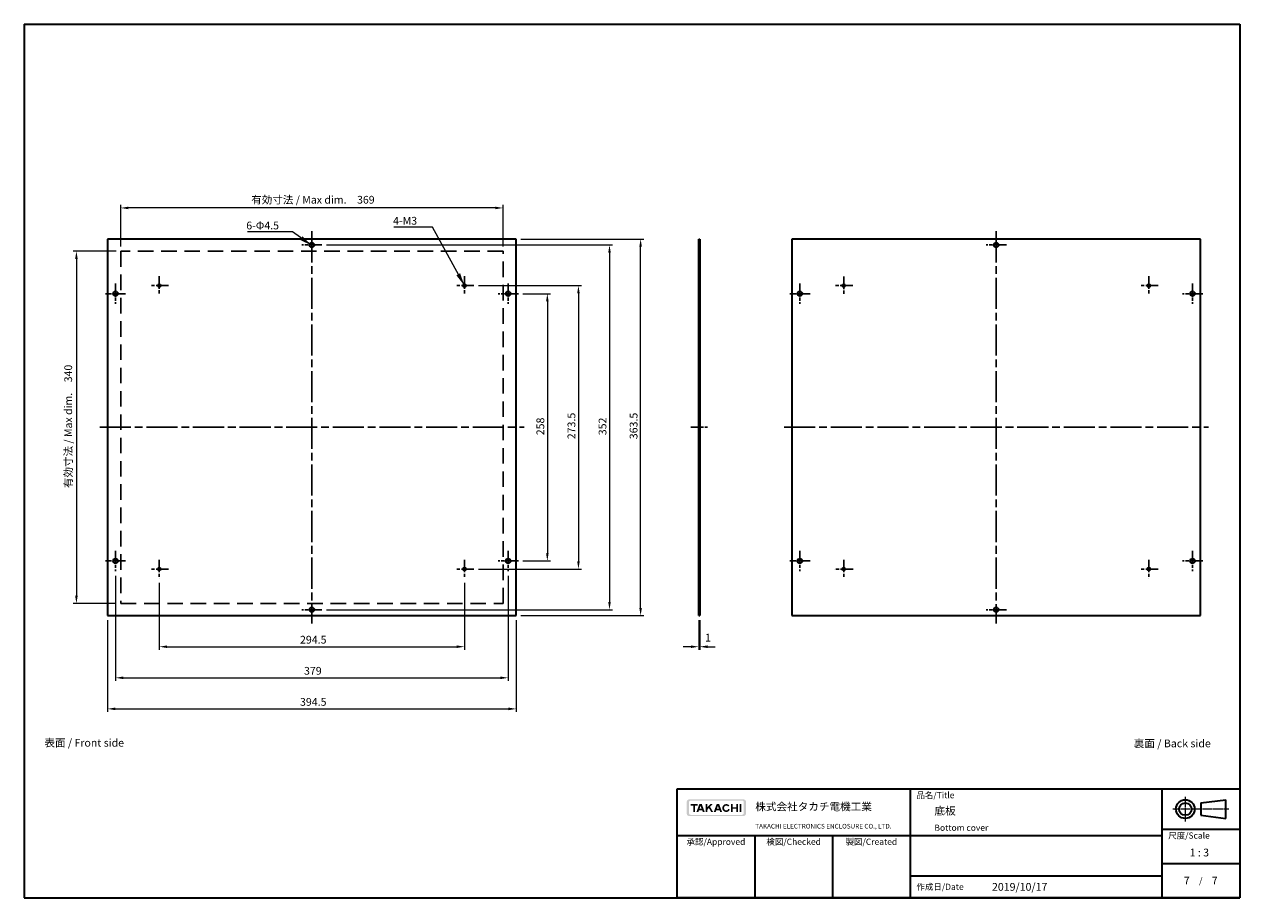
# Model space of a CAD drawing. Units: millimetres. Extents: x 72 to 10298, y 40 to 1586.
# Drawn here: x 9126 to 10298, y 40 to 883 of the extents above; entities that cross this region are included whole.
import ezdxf

# ---------------------------------------------------------------- set-up
doc = ezdxf.new("R2010")
doc.units = ezdxf.units.MM
doc.header["$LTSCALE"] = 5
for name, pattern in [('ACISOTGL', [3, 2, -1]), ('AM_ISO08W050', [18, 12, -1.5, 3, -1.5]), ('CHAIN', [0.35429999999999995, 0.2362, -0.0295, 0.0591, -0.0295])]:
    doc.linetypes.add(name, pattern=pattern)
doc.layers.get('Defpoints').update_dxf_attribs({"lineweight": 25})
for name, color, linetype, lineweight in [('AM_7', 4, 'AM_ISO08W050', 25), ('Border (ISO)', 7, 'Continuous', 35), ('Dimension (ISO)', 7, 'Continuous', 18), ('Dimension (ISO) @ 1', 7, 'Continuous', 18), ('Hatch (ISO)', 1, 'Continuous', 18), ('Symbol (ISO)', 7, 'Continuous', 18), ('Title (ISO)', 7, 'Continuous', 35), ('Visible (ISO)', 7, 'Continuous', 35), ('Visible Narrow (ISO)', 7, 'Continuous', 25)]:
    doc.layers.add(name, color=color, linetype=linetype, lineweight=lineweight)
doc.styles.add('Note Text (TK)', font='txt')
doc.styles.add('文字スタイル67', font='arial.ttf')
doc.dimstyles.new('Default - Method 1b (TK)', dxfattribs={"dimscale": 5, "dimtxt": 2.5, "dimasz": 2.5, "dimexe": 1, "dimexo": 1.499999999999999, "dimgap": 1, "dimtad": 1, "dimtoh": 1, "dimrnd": 1e-08, "dimdsep": 46, "dimtxsty": 'Note Text (TK)', "dimcen": 0.09, "dimdle": 5, "dimclrd": 100, "dimclre": 100, "dimclrt": 7, "dimadec": 1, "dimazin": 1, "dimtfac": 1, "dimtmove": 0, "dimatfit": 3, "dimfxl": 1, "dimtolj": 1, "dimlwd": -1, "dimlwe": -1, "dimarcsym": 0})
doc.dimstyles.new('Default - Method 1b (TK)$7', dxfattribs={"dimscale": 5, "dimtxt": 2.5, "dimasz": 2.5, "dimexe": 1, "dimexo": 1.499999999999999, "dimgap": 1, "dimtad": 1, "dimtoh": 1, "dimrnd": 1e-08, "dimdsep": 46, "dimtxsty": 'Note Text (TK)', "dimcen": 0.09, "dimdle": 5, "dimclrd": 100, "dimclre": 100, "dimclrt": 7, "dimadec": 1, "dimazin": 1, "dimtfac": 1, "dimtmove": 0, "dimatfit": 3, "dimfxl": 1, "dimtolj": 1, "dimlwd": -1, "dimlwe": -1, "dimarcsym": 0})

# ---------------------------------------------------------------- blocks, each defined once
blk = doc.blocks.new('図面枠 tk図枠')
at = {"layer": 'Border (ISO)'}
for p, q in [((14.49999999999999, 289), (405.4999999999999, 289)), ((14.49999999999999, 289), (14.50000000000001, 8.000000000000007)), ((405.4999999999999, 289), (405.4999999999999, 8.000000000000007)), ((14.50000000000001, 8.000000000000007), (405.4999999999999, 8.000000000000007))]:
    blk.add_line(p, q, dxfattribs=at)
blk = doc.blocks.new('表題欄 tk表題欄')
at = {"layer": 'Hatch (ISO)'}
h = blk.add_hatch(color=256, dxfattribs=at)
edge = h.paths.add_edge_path(flags=0)
edge.add_arc((95.57537688673352, 236.2990653650367), 0.5958259999999996, 269.9999999999897, 360)
edge.add_line((96.17120288673351, 236.2990653650368), (96.17120288673348, 239.7107813650365))
edge.add_arc((95.5753768867335, 239.7107813650366), 0.5958259999999996, 0, 90.0000000000068)
edge.add_line((95.57537688673342, 240.3066073650366), (79.13710888673356, 240.3066073650366))
edge.add_arc((79.13710888673353, 239.7107813650366), 0.5958259999999996, 89.99999999999744, 180)
edge.add_line((78.54128288673353, 239.7107813650365), (78.54128288673331, 236.2990653650368))
edge.add_arc((79.13710888673332, 236.2990653650365), 0.5958259999999996, 180, 270.0000000000231)
edge.add_line((79.13710888673356, 235.7032393650365), (95.57537688673342, 235.7032393650367))
edge = h.paths.add_edge_path()
edge.add_line((77.83935088673357, 239.9556413650366), (77.83935088673357, 236.0542053650368))
edge.add_arc((78.54128288673346, 236.0542053650367), 0.7019319999998935, 180, 270.0000000000087)
edge.add_line((78.54128288673357, 235.3522733650368), (96.17120288673352, 235.3522733650368))
edge.add_arc((96.17120288673351, 236.0542053650367), 0.7019319999998921, 270, 360)
edge.add_line((96.8731348867334, 236.0542053650368), (96.87313488673352, 239.9556413650366))
edge.add_arc((96.1712028867336, 239.9556413650367), 0.7019319999998921, 0, 90.00000000000873)
edge.add_line((96.17120288673348, 240.6575733650367), (78.54128288673357, 240.6575733650366))
edge.add_arc((78.54128288673357, 239.9556413650366), 0.7019319999999984, 90, 180)
for points in [[(79.07181288673355, 239.1476033650369), (79.07181288673355, 238.6578833650367), (79.92066088673353, 238.6578833650367), (79.92066088673353, 236.6581933650368), (80.50832488673353, 236.6581933650368), (80.50832488673353, 238.6578833650367), (81.35717288673355, 238.6578833650367), (81.35717288673355, 239.1476033650369)], [(85.68407849525303, 236.6581933650368), (84.9434673993943, 237.8918698287545), (84.41792288673358, 237.3246628822781), (84.41792288673358, 236.6581933650368), (83.89555488673355, 236.6581933650368), (83.89555488673355, 239.1476033650369), (84.41792288673358, 239.1476033650369), (84.41792288673358, 238.0993979968839), (85.38913556809511, 239.1476033650369), (86.10696490847272, 239.1476033650369), (85.31925422435492, 238.2974470774499), (86.30334488673353, 236.6581933650368)], [(92.09142939614459, 239.1476033650369), (92.09142939614459, 236.6581933650368), (92.60971639614465, 236.6581933650368), (92.60971639614465, 237.6580383650368), (93.76872039614462, 237.6580383650368), (93.76872039614462, 236.6581933650368), (94.28700739614459, 236.6581933650368), (94.28700739614459, 239.1476033650369), (93.76872039614462, 239.1476033650369), (93.76872039614462, 238.1477583650367), (92.60971639614465, 238.1477583650367), (92.60971639614465, 239.1476033650369)], [(94.84202339614467, 239.1476033650369), (94.84202339614467, 236.6581933650368), (95.36439139614473, 236.6581933650368), (95.36439139614473, 239.1476033650369)]]:
    blk.add_hatch(color=256, dxfattribs=at).paths.add_polyline_path(points)
h = blk.add_hatch(color=256, dxfattribs=at)
h.paths.add_polyline_path([(82.59020695886475, 237.7110913650368), (81.95242681460243, 237.7110913650368), (82.27131688673356, 238.5794973650367)], flags=0)
h.paths.add_polyline_path([(82.77903014574996, 237.1968853650368), (81.76360362771717, 237.1968853650368), (81.56578886050404, 236.6581933650368), (80.94907288673355, 236.6581933650368), (81.86321688673357, 239.1476033650369), (82.67941688673353, 239.1476033650369), (83.59356088673351, 236.6581933650368), (82.97684491296302, 236.6581933650368)])
h = blk.add_hatch(color=256, dxfattribs=at)
h.paths.add_polyline_path([(87.52707281460246, 237.7110913650368), (88.16485295886469, 237.7110913650368), (87.84596288673359, 238.5794973650367)], flags=0)
h.paths.add_polyline_path([(87.14043486050403, 236.6581933650368), (87.3382496277172, 237.1968853650368), (88.35367614574989, 237.1968853650368), (88.551490912963, 236.6581933650368), (89.16820688673343, 236.6581933650368), (88.25406288673352, 239.1476033650369), (87.43786288673356, 239.1476033650369), (86.52371888673358, 236.6581933650368)])
h = blk.add_hatch(color=256, dxfattribs=at)
edge = h.paths.add_edge_path()
edge.add_arc((90.52309888673334, 237.9028983650369), 1.273272000000011, 38.55054079078439, 336.5820184016556)
edge.add_line((91.69149139614446, 237.3968543650369), (91.17255542714857, 237.6216113977801))
edge.add_ellipse((90.52309888673352, 237.9028983650369), major_axis=(0, -0.7998759999999119), ratio=0.8673469387756529, start_angle=128.5505407907963, end_angle=426.582018401653, ccw=False)
edge.add_line((91.09381514418376, 238.3576891122095), (91.51887237036831, 238.6964075050431))
at = {"layer": 'Title (ISO)'}
for p, q in [((74.70882392282105, 244.052739026017), (255.7088239228211, 244.052739026017)), ((74.70882392282105, 209.052739026017), (74.70882392282105, 244.052739026017)), ((149.7088239228211, 244.052739026017), (149.7088239228211, 209.052739026017)), ((230.7088239228211, 244.052739026017), (230.7088239228211, 209.052739026017)), ((255.7088239228211, 244.052739026017), (255.7088239228211, 209.052739026017)), ((243.2088239228211, 239.552739026017), (251.2088239228211, 240.5527390260171)), ((243.2088239228211, 239.552739026017), (243.2088239228211, 235.552739026017)), ((251.2088239228211, 234.552739026017), (251.2088239228211, 240.5527390260171)), ((243.2088239228211, 235.552739026017), (251.2088239228211, 234.552739026017)), ((230.7088239228211, 231.052739026017), (255.7088239228211, 231.052739026017)), ((74.70882392282105, 229.052739026017), (230.7088239228211, 229.052739026017)), ((99.70882392282108, 229.052739026017), (99.70882392282108, 209.052739026017)), ((124.708823922821, 229.052739026017), (124.708823922821, 209.052739026017)), ((230.7088239228211, 220.052739026017), (255.7088239228211, 220.052739026017)), ((149.7088239228211, 216.052739026017), (230.7088239228211, 216.052739026017)), ((255.7088239228211, 209.052739026017), (74.70882392282105, 209.052739026017))]:
    blk.add_line(p, q, dxfattribs=at)
at = {"layer": 'Title (ISO)', "color": 4, "linetype": 'CHAIN', "lineweight": 18}
for p, q in [((238.2088239228211, 241.552739026017), (238.2088239228211, 233.552739026017)), ((252.2088239228211, 237.552739026017), (234.2088239228211, 237.552739026017))]:
    blk.add_line(p, q, dxfattribs=at)
at = {"layer": 'Title (ISO)'}
for radius in [3, 2]:
    blk.add_circle((238.2088239228211, 237.552739026017), radius, dxfattribs=at)
at = {"layer": 'Title (ISO)', "color": 1, "char_height": 2.000000029802322, "line_spacing_factor": 1.5, "style": 'Note Text (TK)'}
for s, insert, attachment_point in [('\\fＭＳ Ｐゴシック|b0|i0;\\H2.0000;品名/Title', (151.708823922821, 242.052739026017), 4), ('\\fＭＳ Ｐゴシック|b0|i0;\\H2.0000;承認/Approved', (87.20882392282108, 227.052739026017), 5), ('\\fＭＳ Ｐゴシック|b0|i0;\\H2.0000;検図/Checked', (112.208823922821, 227.052739026017), 5), ('\\fＭＳ Ｐゴシック|b0|i0;\\H2.0000;製図/Created', (137.2088239228211, 227.052739026017), 5), ('\\fＭＳ Ｐゴシック|b0|i0;\\H2.0000;尺度/Scale', (232.7088239228211, 229.052739026017), 4), ('\\fＭＳ Ｐゴシック|b0|i0;\\H2.0000;作成日/Date', (151.708823922821, 212.552739026017), 4)]:
    blk.add_mtext(s, dxfattribs=dict(at, insert=insert, attachment_point=attachment_point))
at = {"layer": 'Title (ISO)', "color": 7, "line_spacing_factor": 1.5, "style": 'Note Text (TK)'}
for s, insert, char_height, attachment_point in [('株式会社タカチ電機工業', (99.87313488673345, 238.052739026017), 2.5, 4), ('\\fArial|b0|i0;\\H1.4986;TAKACHI ELECTRONICS ENCLOSURE CO., LTD.', (99.87313488673342, 232.052739026017), 1.49859994649887, 4), ('\\fＭＳ Ｐゴシック|b0|i0;\\H2.0000;/', (243.2088239228211, 214.552739026017), 2.000000029802322, 5)]:
    blk.add_mtext(s, dxfattribs=dict(at, insert=insert, char_height=char_height, attachment_point=attachment_point))
at = {"layer": 'Title (ISO)', "color": 7}
for tag, p, height, style in [('<品名>_001', (157.5667784682756, 235.7814322078352), 2.5, 'Note Text (TK)'), ('<Title>_001', (157.633789815291, 230.5520568828656), 2.000000029802322, '文字スタイル67'), ('<尺度>_001', (239.8139375591847, 222.3098412987444), 2.5, 'Note Text (TK)'), ('<ページ_No.>_001', (237.9488807410029, 213.302739026017), 2.5, 'Note Text (TK)'), ('<総ページ数>_001', (246.7926307410029, 213.302739026017), 2.5, 'Note Text (TK)'), ('作成日_001', (175.617914831912, 211.2814322078352), 2.5, 'Note Text (TK)')]:
    blk.add_attdef(tag, p, '', height=height, dxfattribs=dict(at, style=style))
blk = doc.blocks.new('*D58')
at = {"layer": 'Defpoints', "color": 0}
for p in [(9218.54970778148, 705.75), (9218.54970778148, 664), (9587.54970778148, 664.0000000000001)]:
    blk.add_point(p, dxfattribs=at)
at = {"layer": 'Dimension (ISO)', "color": 100}
for p, q in [((9218.54970778148, 668.5), (9218.54970778148, 708.75)), ((9580.04970778148, 705.75), (9226.049707781482, 705.75)), ((9587.54970778148, 668.5000000000001), (9587.54970778148, 708.75))]:
    blk.add_line(p, q, dxfattribs=at)
for points in [[(9226.049707781482, 707), (9226.049707781482, 704.4999999999999), (9218.54970778148, 705.75)], [(9580.04970778148, 707), (9580.04970778148, 704.4999999999999), (9587.54970778148, 705.75)]]:
    blk.add_solid(points, dxfattribs=at)
at = {"layer": 'Dimension (ISO)', "color": 7, "insert": (9344.479602383752, 713.6679386363636), "char_height": 7.5, "attachment_point": 4, "style": 'Note Text (TK)'}
blk.add_mtext('\\A1;\\fＭＳ Ｐゴシック|b0|i0;\\H7.4617;有効寸法 / Max dim.\u3000369', dxfattribs=at)
blk = doc.blocks.new('*D59')
at = {"layer": 'Defpoints', "color": 0}
for p in [(9218.54970778148, 664), (9175.799707781482, 324.0000000000001), (9218.54970778148, 324.0000000000001)]:
    blk.add_point(p, dxfattribs=at)
at = {"layer": 'Dimension (ISO)', "color": 100}
for p, q in [((9214.04970778148, 664), (9172.79970778148, 664)), ((9175.799707781482, 656.5), (9175.799707781482, 331.5000000000001)), ((9214.04970778148, 324.0000000000001), (9172.79970778148, 324.0000000000001))]:
    blk.add_line(p, q, dxfattribs=at)
for points in [[(9174.54970778148, 656.5), (9177.04970778148, 656.5), (9175.799707781482, 664)], [(9174.54970778148, 331.5000000000001), (9177.04970778148, 331.5000000000001), (9175.799707781482, 324.0000000000001)]]:
    blk.add_solid(points, dxfattribs=at)
at = {"layer": 'Dimension (ISO)', "color": 7, "insert": (9167.881769145117, 435.3239045454546), "char_height": 7.5, "attachment_point": 4, "rotation": 90, "style": 'Note Text (TK)'}
blk.add_mtext('\\A1;\\fＭＳ Ｐゴシック|b0|i0;\\H7.4617;有効寸法 / Max dim.\u3000340', dxfattribs=at)
blk = doc.blocks.new('*D60')
at = {"layer": 'Defpoints', "color": 0}
for p in [(9255.799707781482, 348.2499999999999), (9550.29970778148, 348.2500000000001), (9550.29970778148, 282.2499999999999)]:
    blk.add_point(p, dxfattribs=at)
at = {"layer": 'Dimension (ISO)', "color": 100}
for p, q in [((9255.799707781482, 343.75), (9255.799707781482, 279.2499999999999)), ((9550.29970778148, 343.75), (9550.29970778148, 279.2499999999999)), ((9263.299707781482, 282.2499999999999), (9542.79970778148, 282.2499999999999))]:
    blk.add_line(p, q, dxfattribs=at)
for points in [[(9263.299707781482, 283.4999999999999), (9263.299707781482, 280.9999999999999), (9255.799707781482, 282.2499999999999)], [(9542.79970778148, 283.4999999999999), (9542.79970778148, 280.9999999999999), (9550.29970778148, 282.2499999999999)]]:
    blk.add_solid(points, dxfattribs=at)
at = {"layer": 'Dimension (ISO)', "color": 7, "insert": (9391.586639599662, 288.9999999999999), "char_height": 7.5, "attachment_point": 4, "style": 'Note Text (TK)'}
blk.add_mtext('\\A1;294.5', dxfattribs=at)
blk = doc.blocks.new('*D61')
at = {"layer": 'Defpoints', "color": 0}
for p in [(9213.54970778148, 355.25), (9592.54970778148, 355.2500000000002), (9592.54970778148, 252.2499999999999)]:
    blk.add_point(p, dxfattribs=at)
at = {"layer": 'Dimension (ISO)', "color": 100}
for p, q in [((9213.54970778148, 350.75), (9213.54970778148, 249.2499999999999)), ((9592.54970778148, 350.7500000000002), (9592.54970778148, 249.2499999999999)), ((9221.04970778148, 252.2499999999999), (9585.04970778148, 252.2499999999999))]:
    blk.add_line(p, q, dxfattribs=at)
for points in [[(9221.04970778148, 253.4999999999999), (9221.04970778148, 250.9999999999999), (9213.54970778148, 252.2499999999999)], [(9585.04970778148, 253.4999999999999), (9585.04970778148, 250.9999999999999), (9592.54970778148, 252.2499999999999)]]:
    blk.add_solid(points, dxfattribs=at)
at = {"layer": 'Dimension (ISO)', "color": 7, "insert": (9395.443173690572, 258.9999999999999), "char_height": 7.5, "attachment_point": 4, "style": 'Note Text (TK)'}
blk.add_mtext('\\A1;379', dxfattribs=at)
blk = doc.blocks.new('*D62')
at = {"layer": 'Defpoints', "color": 0}
for p in [(9205.79970778148, 312.25), (9600.299707781482, 312.2500000000002), (9600.299707781482, 222.2499999999999)]:
    blk.add_point(p, dxfattribs=at)
at = {"layer": 'Dimension (ISO)', "color": 100}
for p, q in [((9205.79970778148, 307.75), (9205.79970778148, 219.2499999999999)), ((9600.299707781482, 307.7500000000002), (9600.299707781482, 219.2499999999999)), ((9213.29970778148, 222.2499999999999), (9592.79970778148, 222.2499999999999))]:
    blk.add_line(p, q, dxfattribs=at)
for points in [[(9213.29970778148, 223.4999999999999), (9213.29970778148, 220.9999999999999), (9205.79970778148, 222.2499999999999)], [(9592.79970778148, 223.4999999999999), (9592.79970778148, 220.9999999999999), (9600.299707781482, 222.2499999999999)]]:
    blk.add_solid(points, dxfattribs=at)
at = {"layer": 'Dimension (ISO)', "color": 7, "insert": (9391.586639599662, 228.9999999999999), "char_height": 7.5, "attachment_point": 4, "style": 'Note Text (TK)'}
blk.add_mtext('\\A1;394.5', dxfattribs=at)
blk = doc.blocks.new('*D63')
at = {"layer": 'Defpoints', "color": 0}
for p in [(9602.299707781482, 623.0000000000002), (9602.299707781482, 365.0000000000001), (9630.29970778148, 365.0000000000001)]:
    blk.add_point(p, dxfattribs=at)
at = {"layer": 'Dimension (ISO)', "color": 100}
for p, q in [((9606.79970778148, 623.0000000000002), (9633.29970778148, 623.0000000000002)), ((9630.29970778148, 615.5000000000002), (9630.29970778148, 372.5000000000001)), ((9606.79970778148, 365.0000000000001), (9633.29970778148, 365.0000000000001))]:
    blk.add_line(p, q, dxfattribs=at)
for points in [[(9629.049707781482, 615.5000000000002), (9631.549707781482, 615.5000000000002), (9630.29970778148, 623.0000000000002)], [(9629.049707781482, 372.5000000000001), (9631.549707781482, 372.5000000000001), (9630.29970778148, 365.0000000000001)]]:
    blk.add_solid(points, dxfattribs=at)
at = {"layer": 'Dimension (ISO)', "color": 7, "insert": (9623.54970778148, 486.3508522727275), "char_height": 7.5, "attachment_point": 4, "rotation": 90, "style": 'Note Text (TK)'}
blk.add_mtext('\\A1;258', dxfattribs=at)
blk = doc.blocks.new('*D64')
at = {"layer": 'Defpoints', "color": 0}
for p in [(9559.29970778148, 630.7500000000002), (9559.29970778148, 357.2500000000001), (9660.299707781482, 357.2500000000001)]:
    blk.add_point(p, dxfattribs=at)
at = {"layer": 'Dimension (ISO)', "color": 100}
for p, q in [((9563.79970778148, 630.7500000000002), (9663.299707781482, 630.7500000000002)), ((9660.299707781482, 623.2500000000002), (9660.299707781482, 364.7500000000001)), ((9563.79970778148, 357.2500000000001), (9663.299707781482, 357.2500000000001))]:
    blk.add_line(p, q, dxfattribs=at)
for points in [[(9659.04970778148, 623.2500000000002), (9661.54970778148, 623.2500000000002), (9660.299707781482, 630.7500000000002)], [(9659.04970778148, 364.7500000000001), (9661.54970778148, 364.7500000000001), (9660.299707781482, 357.2500000000001)]]:
    blk.add_solid(points, dxfattribs=at)
at = {"layer": 'Dimension (ISO)', "color": 7, "insert": (9653.54970778148, 482.5369318181819), "char_height": 7.5, "attachment_point": 4, "rotation": 90, "style": 'Note Text (TK)'}
blk.add_mtext('\\A1;273.5', dxfattribs=at)
blk = doc.blocks.new('*D65')
at = {"layer": 'Defpoints', "color": 0}
for p in [(9412.79970778148, 670.0000000000001), (9412.79970778148, 318.0000000000001), (9690.29970778148, 318.0000000000001)]:
    blk.add_point(p, dxfattribs=at)
at = {"layer": 'Dimension (ISO)', "color": 100}
for p, q in [((9417.29970778148, 670.0000000000001), (9693.299707781482, 670)), ((9690.29970778148, 662.5), (9690.29970778148, 325.5000000000001)), ((9417.29970778148, 318.0000000000001), (9693.299707781482, 318.0000000000001))]:
    blk.add_line(p, q, dxfattribs=at)
for points in [[(9689.04970778148, 662.5), (9691.549707781482, 662.5), (9690.29970778148, 670)], [(9689.04970778148, 325.5000000000001), (9691.549707781482, 325.5000000000001), (9690.29970778148, 318.0000000000001)]]:
    blk.add_solid(points, dxfattribs=at)
at = {"layer": 'Dimension (ISO)', "color": 7, "insert": (9683.54970778148, 486.3721590909092), "char_height": 7.5, "attachment_point": 4, "rotation": 90, "style": 'Note Text (TK)'}
blk.add_mtext('\\A1;352', dxfattribs=at)
blk = doc.blocks.new('*D66')
at = {"layer": 'Defpoints', "color": 0}
for p in [(9600.299707781482, 675.7500000000002), (9720.29970778148, 675.7500000000002), (9600.299707781482, 312.2500000000002)]:
    blk.add_point(p, dxfattribs=at)
at = {"layer": 'Dimension (ISO)', "color": 100}
for p, q in [((9604.799707781482, 675.7500000000002), (9723.29970778148, 675.7500000000002)), ((9720.29970778148, 319.7500000000002), (9720.29970778148, 668.2500000000002)), ((9604.799707781482, 312.2500000000002), (9723.29970778148, 312.2500000000002))]:
    blk.add_line(p, q, dxfattribs=at)
for points in [[(9719.04970778148, 668.2500000000002), (9721.54970778148, 668.2500000000002), (9720.29970778148, 675.7500000000002)], [(9719.04970778148, 319.7500000000002), (9721.54970778148, 319.7500000000002), (9720.29970778148, 312.2500000000002)]]:
    blk.add_solid(points, dxfattribs=at)
at = {"layer": 'Dimension (ISO)', "color": 7, "insert": (9713.549707781482, 482.536931818182), "char_height": 7.5, "attachment_point": 4, "rotation": 90, "style": 'Note Text (TK)'}
blk.add_mtext('\\A1;363.5', dxfattribs=at)
blk = doc.blocks.new('*D67')
at = {"layer": 'Defpoints', "color": 0}
for p in [(9776.403535235944, 312.2500000000002), (9777.403535235944, 312.2500000000002), (9777.403535235944, 282.25)]:
    blk.add_point(p, dxfattribs=at)
at = {"layer": 'Dimension (ISO)', "color": 100}
for p, q in [((9776.403535235944, 307.7500000000002), (9776.403535235944, 279.25)), ((9777.403535235944, 307.7500000000002), (9777.403535235944, 279.25)), ((9768.903535235944, 282.25), (9761.403535235944, 282.25)), ((9776.403535235944, 282.25), (9777.403535235944, 282.25)), ((9784.903535235946, 282.25), (9792.403535235944, 282.25))]:
    blk.add_line(p, q, dxfattribs=at)
for points in [[(9768.903535235944, 283.5), (9768.903535235944, 281), (9776.403535235944, 282.25)], [(9784.903535235946, 283.5), (9784.903535235946, 281), (9777.403535235944, 282.25)]]:
    blk.add_solid(points, dxfattribs=at)
at = {"layer": 'Dimension (ISO)', "color": 7, "insert": (9782.461485819478, 290.9666379155733), "char_height": 7.5, "attachment_point": 4, "style": 'Note Text (TK)'}
blk.add_mtext('\\A1;1', dxfattribs=at)

msp = doc.modelspace()

# ---------------------------------------------------------------- linework, layer by layer
at = {"layer": 'AM_7', "ltscale": 0.5}
for p, q in [((9403.04970778148, 683.2500000000001), (9403.04970778148, 304.7500000000001)), ((10063.57221810036, 683.2500000000001), (10063.57221810036, 304.7500000000001)), ((9198.29970778148, 494), (9607.799707781482, 494.0000000000002)), ((9858.82221810036, 494.0000000000002), (10268.32221810036, 494))]:
    msp.add_line(p, q, dxfattribs=at)
at = {"layer": 'AM_7', "ltscale": 0.2}
for p, q in [((9412.79970778148, 670.0000000000001), (9393.29970778148, 670.0000000000001)), ((10073.32221810036, 670.0000000000001), (10053.82221810036, 670.0000000000001)), ((9255.799707781482, 639.7499999999999), (9255.799707781482, 621.75)), ((9550.29970778148, 639.7500000000002), (9550.29970778148, 621.7500000000002)), ((9916.32221810036, 639.4795000000001), (9916.32221810036, 622.0205000000001)), ((10210.82221810036, 639.7499999999999), (10210.82221810036, 621.75)), ((9223.29970778148, 623), (9203.79970778148, 623)), ((9213.54970778148, 632.75), (9213.54970778148, 613.25)), ((9264.79970778148, 630.75), (9246.79970778148, 630.75)), ((9559.29970778148, 630.7500000000002), (9541.29970778148, 630.7500000000002)), ((9602.299707781482, 623.0000000000002), (9582.799707781482, 623.0000000000002)), ((9592.54970778148, 632.7500000000002), (9592.54970778148, 613.2500000000002)), ((9883.82221810036, 623.0000000000002), (9864.322218100362, 623.0000000000002)), ((9874.07221810036, 632.7500000000002), (9874.07221810036, 613.2500000000002)), ((9925.051718100362, 630.7500000000002), (9907.59271810036, 630.7500000000002)), ((10219.82221810036, 630.75), (10201.82221810036, 630.75)), ((10262.82221810036, 623), (10243.32221810036, 623)), ((10253.07221810036, 632.75), (10253.07221810036, 613.25)), ((9768.903535235944, 494.0000000000002), (9784.903535235946, 494.0000000000002)), ((9223.29970778148, 365), (9203.79970778148, 365)), ((9213.54970778148, 374.75), (9213.54970778148, 355.25)), ((9255.799707781482, 366.25), (9255.799707781482, 348.2499999999999)), ((9550.29970778148, 366.2500000000001), (9550.29970778148, 348.2500000000001)), ((9602.299707781482, 365.0000000000001), (9582.799707781482, 365.0000000000001)), ((9592.54970778148, 374.7500000000001), (9592.54970778148, 355.2500000000002)), ((9883.82221810036, 365.0000000000001), (9864.322218100362, 365.0000000000001)), ((9874.07221810036, 374.7500000000001), (9874.07221810036, 355.2500000000002)), ((9916.32221810036, 366.2500000000001), (9916.32221810036, 348.2500000000001)), ((10210.82221810036, 366.25), (10210.82221810036, 348.2499999999999)), ((10262.82221810036, 365), (10243.32221810036, 365)), ((10253.07221810036, 374.75), (10253.07221810036, 355.25)), ((9264.79970778148, 357.25), (9246.79970778148, 357.25)), ((9559.29970778148, 357.2500000000001), (9541.29970778148, 357.2500000000001)), ((9925.322218100362, 357.2500000000001), (9907.32221810036, 357.2500000000001)), ((10219.82221810036, 357.25), (10201.82221810036, 357.25)), ((9412.79970778148, 318.0000000000001), (9393.29970778148, 318.0000000000001)), ((10073.32221810036, 318.0000000000001), (10053.82221810036, 318.0000000000001))]:
    msp.add_line(p, q, dxfattribs=at)
at = {"layer": 'AM_7', "linetype": 'ACISOTGL', "ltscale": 1.5}
for p, q in [((9587.54970778148, 664.0000000000001), (9218.54970778148, 664)), ((9218.54970778148, 664), (9218.54970778148, 324.0000000000001)), ((9587.54970778148, 324.0000000000001), (9587.54970778148, 664.0000000000001)), ((9218.54970778148, 324.0000000000001), (9587.54970778148, 324.0000000000001))]:
    msp.add_line(p, q, dxfattribs=at)
at = {"layer": 'Visible (ISO)'}
for p, q in [((9600.299707781482, 675.7500000000002), (9205.79970778148, 675.75)), ((9205.79970778148, 675.75), (9205.79970778148, 312.25)), ((9600.299707781482, 312.2500000000002), (9600.299707781482, 675.7500000000002)), ((9776.403535235944, 312.2500000000002), (9776.403535235944, 675.7500000000002)), ((9776.403535235944, 675.7500000000002), (9777.403535235944, 675.7500000000002)), ((9777.403535235944, 675.7500000000002), (9777.403535235944, 312.2500000000002)), ((9866.32221810036, 675.7500000000002), (9866.32221810036, 312.2500000000002)), ((10260.82221810036, 675.75), (9866.32221810036, 675.7500000000002)), ((10260.82221810036, 312.25), (10260.82221810036, 675.75)), ((9205.79970778148, 312.25), (9600.299707781482, 312.2500000000002)), ((9776.403535235944, 312.2500000000002), (9777.403535235944, 312.2500000000002)), ((9866.32221810036, 312.2500000000002), (10260.82221810036, 312.25))]:
    msp.add_line(p, q, dxfattribs=at)
for centre, radius in [((9403.04970778148, 670.0000000000001), 2.25), ((10063.57221810036, 670.0000000000001), 2.25), ((9213.54970778148, 623), 2.25), ((9255.799707781482, 630.75), 1.229499999999999), ((9550.29970778148, 630.7500000000002), 1.229499999999999), ((9592.54970778148, 623.0000000000002), 2.25), ((9874.07221810036, 623.0000000000002), 2.25), ((9916.32221810036, 630.7500000000002), 1.229499999999999), ((10210.82221810036, 630.75), 1.229499999999999), ((10253.07221810036, 623), 2.25), ((9213.54970778148, 365), 2.25), ((9592.54970778148, 365.0000000000002), 2.25), ((9874.07221810036, 365.0000000000002), 2.25), ((10253.07221810036, 365), 2.25), ((9255.799707781482, 357.2500000000001), 1.229499999999999), ((9550.29970778148, 357.2500000000002), 1.229499999999999), ((9916.32221810036, 357.2500000000002), 1.229499999999999), ((10210.82221810036, 357.2500000000001), 1.229499999999999), ((9403.04970778148, 318.0000000000001), 2.25), ((10063.57221810036, 318.0000000000001), 2.25)]:
    msp.add_circle(centre, radius, dxfattribs=at)
at = {"layer": 'Visible Narrow (ISO)'}
for centre in [(9255.799707781482, 630.75), (9550.29970778148, 630.7500000000002), (9916.32221810036, 630.7500000000002), (10210.82221810036, 630.75), (9255.799707781482, 357.2500000000001), (9550.29970778148, 357.2500000000002), (9916.32221810036, 357.2500000000002), (10210.82221810036, 357.2500000000001)]:
    msp.add_circle(centre, 1.499999999999999, dxfattribs=at)

# ---------------------------------------------------------------- block references
at = {"xscale": 3, "yscale": 3, "zscale": 3}
msp.add_blockref('図面枠 tk図枠', (9082, 15.99999999999998), dxfattribs=at)
ref = msp.add_blockref('表題欄 tk表題欄', (9531.373528231537, -587.158217078051), dxfattribs=dict(xscale=3, yscale=3, zscale=3))
ref.add_attrib('<品名>_001', '底板', (10003.94602272727, 120.0795454545455), dxfattribs={"layer": 'Title (ISO)', "color": 7, "height": 7.5, "style": 'Note Text (TK)'})
ref.add_attrib('<尺度>_001', '1 : 3', (10250.17561314027, 79.8224664361901), dxfattribs={"layer": 'Title (ISO)', "color": 7, "height": 7.5, "style": 'Note Text (TK)'})
ref.add_attrib('作成日_001', '2019/10/17', (10059.42902959506, 46.68607954545459), dxfattribs={"layer": 'Title (ISO)', "color": 7, "height": 7.5, "style": 'Note Text (TK)'})
ref.add_attrib('<Title>_001', 'Bottom cover', (10003.88608457475, 104.5491131893162), dxfattribs={"layer": 'Title (ISO)', "color": 7, "height": 6.000000089406967, "style": '文字スタイル67'})
ref.add_attrib('<ページ_No.>_001', '7', (10244.55492101265, 52.75000000000002), dxfattribs={"layer": 'Title (ISO)', "color": 7, "height": 7.5, "style": 'Note Text (TK)'})
ref.add_attrib('<総ページ数>_001', '7', (10271.55492101265, 52.75000000000002), dxfattribs={"layer": 'Title (ISO)', "color": 7, "height": 7.5, "style": 'Note Text (TK)'})

# ---------------------------------------------------------------- texts
at = {"layer": 'Symbol (ISO)', "color": 7, "char_height": 7.5, "style": 'Note Text (TK)'}
for s, insert, width, attachment_point, line_spacing_factor in [('{\\fSegoe UI|b0|i0;\\H7.5000;6-Φ4.5\\fＭＳ Ｐゴシック|b0|i0;\\H7.5000;\\P}', (9339.703924203552, 692.5449819282364), 32.01066970825195, 1, 0.25), ('{\\fSegoe UI|b0|i0;\\H7.5000;4-M3\\fＭＳ Ｐゴシック|b0|i0;\\H7.5000;\\P}', (9481.422242258432, 697.1163316867905), 25.45686542987823, 1, 0.25), ('{\\fＭＳ Ｐゴシック|b0|i0;表面 / Front side}', (9144.860650924087, 189.5285915608301), 82.41228103637695, 4, 1.5), ('{\\fＭＳ Ｐゴシック|b0|i0;裏面 / Back side}', (10196.28059781939, 188.9282313779761), 80.35087823867796, 4, 1.5)]:
    msp.add_mtext(s, dxfattribs=dict(at, insert=insert, width=width, attachment_point=attachment_point, line_spacing_factor=line_spacing_factor))

# ---------------------------------------------------------------- dimensions: what is measured, and where the dimension line sits
at = {"layer": 'Dimension (ISO) @ 1', "color": 100}
for base, p1, p2, angle, picture, middle in [((9218.54970778148, 705.75), (9587.54970778148, 664.0000000000001), (9218.54970778148, 664), 180, '*D58', (9403.04970778148, 705.75)), ((9175.799707781482, 324.0000000000001), (9218.54970778148, 664), (9218.54970778148, 324.0000000000001), 90, '*D59', (9175.799707781482, 494.0000000000001))]:
    dim = msp.add_linear_dim(base=base, p1=p1, p2=p2, angle=angle, text='\\fＭＳ Ｐゴシック|b0|i0;\\H7.4617;有効寸法 / Max dim.\u3000<>', dimstyle='Default - Method 1b (TK)', override={"dimscale": 1, "dimtxt": 7.5, "dimasz": 7.5, "dimexe": 3, "dimexo": 4.499999999999999, "dimgap": 3, "dimtoh": 0, "dimcen": 0.27, "dimtix": 0, "dimtofl": 0, "dimtmove": 0, "dimatfit": 1}, dxfattribs=at)
    dim.commit()
    dim.dimension.update_dxf_attribs({"geometry": picture, "text_midpoint": middle, "dimtype": 128})
for base, p1, p2, angle, override, picture, middle in [((9690.29970778148, 318.0000000000001), (9412.79970778148, 670.0000000000001), (9412.79970778148, 318.0000000000001), 90, {"dimscale": 1, "dimtxt": 7.5, "dimasz": 7.5, "dimexe": 3, "dimexo": 4.499999999999999, "dimgap": 3, "dimtoh": 0, "dimcen": 0.27, "dimtix": 0, "dimtofl": 0, "dimtmove": 0, "dimatfit": 1}, '*D65', (9690.29970778148, 494.0000000000001)), ((9720.29970778148, 675.7500000000002), (9600.299707781482, 312.2500000000002), (9600.299707781482, 675.7500000000002), 90, {"dimscale": 1, "dimtxt": 7.5, "dimasz": 7.5, "dimexe": 3, "dimexo": 4.499999999999999, "dimgap": 3, "dimtoh": 0, "dimdec": 2, "dimcen": 0.27, "dimtol": 0, "dimlim": 0, "dimtp": 0, "dimtm": 0, "dimtdec": 2, "dimtix": 0, "dimtofl": 0, "dimtmove": 0, "dimatfit": 1}, '*D66', (9720.29970778148, 494.0000000000002)), ((9660.299707781482, 357.2500000000001), (9559.29970778148, 630.7500000000002), (9559.29970778148, 357.2500000000001), 90, {"dimscale": 1, "dimtxt": 7.5, "dimasz": 7.5, "dimexe": 3, "dimexo": 4.499999999999999, "dimgap": 3, "dimtoh": 0, "dimcen": 0.27, "dimtix": 0, "dimtofl": 0, "dimtmove": 0, "dimatfit": 1}, '*D64', (9660.299707781482, 494.0000000000001)), ((9630.29970778148, 365.0000000000001), (9602.299707781482, 623.0000000000002), (9602.299707781482, 365.0000000000001), 90, {"dimscale": 1, "dimtxt": 7.5, "dimasz": 7.5, "dimexe": 3, "dimexo": 4.499999999999999, "dimgap": 3, "dimtoh": 0, "dimcen": 0.27, "dimtix": 0, "dimtofl": 0, "dimtmove": 0, "dimatfit": 1}, '*D63', (9630.29970778148, 494.0000000000002)), ((9592.54970778148, 252.2499999999999), (9213.54970778148, 355.25), (9592.54970778148, 355.2500000000002), 180, {"dimscale": 1, "dimtxt": 7.5, "dimasz": 7.5, "dimexe": 3, "dimexo": 4.499999999999999, "dimgap": 3, "dimtoh": 0, "dimcen": 0.27, "dimtix": 0, "dimtofl": 0, "dimtmove": 0, "dimatfit": 1}, '*D61', (9403.04970778148, 252.2499999999999)), ((9550.29970778148, 282.2499999999999), (9255.799707781482, 348.2499999999999), (9550.29970778148, 348.2500000000001), 180, {"dimscale": 1, "dimtxt": 7.5, "dimasz": 7.5, "dimexe": 3, "dimexo": 4.499999999999999, "dimgap": 3, "dimtoh": 0, "dimcen": 0.27, "dimtix": 0, "dimtofl": 0, "dimtmove": 0, "dimatfit": 1}, '*D60', (9403.04970778148, 282.2499999999999)), ((9600.299707781482, 222.2499999999999), (9205.79970778148, 312.25), (9600.299707781482, 312.2500000000002), 180, {"dimscale": 1, "dimtxt": 7.5, "dimasz": 7.5, "dimexe": 3, "dimexo": 4.499999999999999, "dimgap": 3, "dimtoh": 0, "dimcen": 0.27, "dimtix": 0, "dimtofl": 0, "dimtmove": 0, "dimatfit": 1}, '*D62', (9403.04970778148, 222.2499999999999))]:
    dim = msp.add_linear_dim(base=base, p1=p1, p2=p2, angle=angle, dimstyle='Default - Method 1b (TK)', override=override, dxfattribs=at)
    dim.commit()
    dim.dimension.update_dxf_attribs({"geometry": picture, "text_midpoint": middle, "dimtype": 128})
dim = msp.add_linear_dim(base=(9777.403535235944, 282.25), p1=(9776.403535235944, 312.2500000000002), p2=(9777.403535235944, 312.2500000000002), dimstyle='Default - Method 1b (TK)', override={"dimscale": 1, "dimtxt": 7.5, "dimasz": 7.5, "dimexe": 3, "dimexo": 4.499999999999999, "dimgap": 3, "dimtoh": 0, "dimcen": 0.27, "dimtix": 0, "dimtofl": 1, "dimtmove": 1, "dimatfit": 1}, dxfattribs=at)
dim.commit()
dim.dimension.update_dxf_attribs({"geometry": '*D67', "text_midpoint": (9783.590747183114, 284.2166379155733), "dimtype": 128})

# ---------------------------------------------------------------- leaders
at = {"layer": 'Symbol (ISO)', "color": 100, "annotation_type": 0, "has_hookline": 1, "hookline_direction": 1}
for points, text_width in [([(9403.04970778148, 669.4622274249944), (9384.214593911804, 682.5461273512328), (9371.714593911802, 682.5461273512328)], 30.71652719665272), ([(9550.29970778148, 630.7500000000002), (9519.37910768831, 687.1174771097869), (9506.879107688312, 687.1174771097869)], 24.58682008368201)]:
    msp.add_leader(points, dimstyle='Default - Method 1b (TK)$7', override={"dimgap": 0, "dimtad": 1}, dxfattribs=dict(at, text_width=text_width))

doc.saveas('drawing.dxf')
